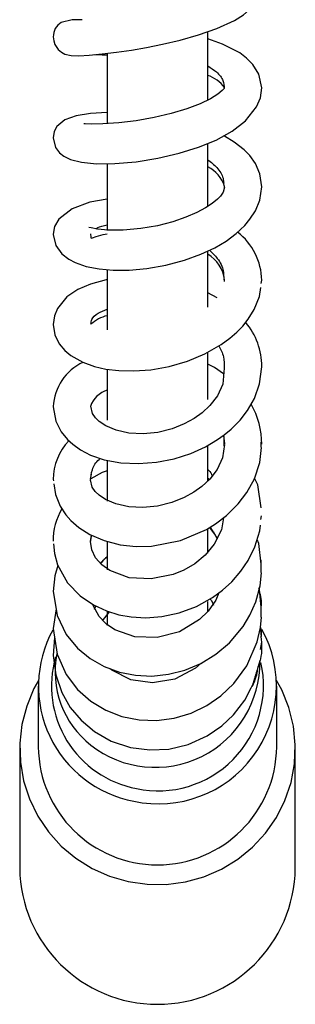
# Model space of a CAD drawing. Units: millimetres. Extents: x 3937.974 to 3938.668, y 1657.157 to 1657.676.
# Drawn here: x 3937.981 to 3938.018, y 1657.207 to 1657.339 of the extents above; entities that cross this region are included whole.
import ezdxf

# ---------------------------------------------------------------- set-up
doc = ezdxf.new("R2010")
doc.units = ezdxf.units.MM
doc.layers.add('SANINDUSA', color=3, linetype='Continuous')

msp = doc.modelspace()

# ---------------------------------------------------------------- linework, layer by layer
at = {"layer": 'SANINDUSA'}
for p, q in [((3938.006050788421, 1657.327910853348), (3938.006050788421, 1657.337089498273)), ((3937.992550942612, 1657.334162660603), (3937.992550942612, 1657.324744292769)), ((3938.006050788421, 1657.313643980358), (3938.006050788421, 1657.322062630138)), ((3937.992550942612, 1657.319344318819), (3937.992550942612, 1657.310444261428)), ((3938.006050788421, 1657.300151238104), (3938.006050788421, 1657.307623666325)), ((3937.992550942612, 1657.305147564989), (3937.992550942612, 1657.297111412083)), ((3938.013236180474, 1657.303316759293), (3938.013299280689, 1657.303761111287)), ((3938.007307019545, 1657.30142082378), (3938.006050788421, 1657.302080343718)), ((3938.006050788421, 1657.287794724235), (3938.006050788421, 1657.294121561965)), ((3937.992550942612, 1657.29177149404), (3937.992550942612, 1657.285014808435)), ((3938.008140912071, 1657.282959890325), (3938.008300597161, 1657.281820648697)), ((3938.006050788421, 1657.276844506496), (3938.006050788421, 1657.281502664113)), ((3937.992550942612, 1657.279502314077), (3937.992550942612, 1657.274167750058)), ((3937.990301819759, 1657.27711599261), (3937.990456673448, 1657.277758996238)), ((3937.985302383781, 1657.277072679234), (3937.985329121227, 1657.276885309024)), ((3938.006274163542, 1657.277054908469), (3938.006050788421, 1657.277182658836)), ((3938.013190536381, 1657.271679324574), (3938.013244903962, 1657.272201329083)), ((3938.006050788421, 1657.267186957753), (3938.006050788421, 1657.270408334873)), ((3937.990301809248, 1657.268787301353), (3937.990447668251, 1657.269588656542)), ((3937.992550942612, 1657.268715142842), (3937.992550942612, 1657.264953763675)), ((3938.006050788421, 1657.259316060909), (3938.006050788421, 1657.260716712682)), ((3937.985694005159, 1657.259698071361), (3937.985300875818, 1657.25707557172)), ((3937.991929759666, 1657.258105144024), (3937.992840423675, 1657.259311556264)), ((3937.992550942612, 1657.259306228661), (3937.992550942612, 1657.257466317167)), ((3938.013240804319, 1657.255990633122), (3938.013136947633, 1657.257268548869)), ((3938.013145855232, 1657.25424006498), (3938.013298623618, 1657.255261126294)), ((3937.983300799504, 1657.249361778532), (3937.983300799504, 1657.241200314182)), ((3938.011878722684, 1657.249136845918), (3938.011964442022, 1657.249301709528)), ((3938.015300799504, 1657.241200314182), (3938.015300799504, 1657.249361778532)), ((3937.980816217906, 1657.241683514033), (3937.980800799504, 1657.22496420957)), ((3938.017800799503, 1657.22496420957), (3938.017800799503, 1657.240939841915))]:
    msp.add_line(p, q, dxfattribs=at)
at = {"layer": 'SANINDUSA', "flags": 128}
for points in [[(3937.985302011051, 1657.336395137633), (3937.985364737477, 1657.335850874006), (3937.985521379406, 1657.335382879189), (3937.985963618343, 1657.334708943643), (3937.986410286701, 1657.334331293389), (3937.986846883877, 1657.334102250436), (3937.987699767824, 1657.333903846455), (3937.988727266768, 1657.333883189836), (3937.990148803232, 1657.333953836179), (3937.991872851588, 1657.334110058223), (3937.993788819387, 1657.334345033536), (3937.995796733588, 1657.334640336273), (3937.997819416891, 1657.334982085449), (3937.999975797325, 1657.335404534999), (3938.002330849768, 1657.335956311747), (3938.004806792734, 1657.336663208775), (3938.007277474752, 1657.337530855687), (3938.009631305842, 1657.338607158698), (3938.010857544627, 1657.339372329484), (3938.012019904379, 1657.340392632632), (3938.012925225307, 1657.341714907226), (3938.013300724135, 1657.343300677565)], [(3937.989191037974, 1657.338682034449), (3937.987854175478, 1657.338703006616), (3937.986388998106, 1657.338318165411), (3937.985912681261, 1657.337964218683), (3937.985579114612, 1657.337508691423), (3937.985461171808, 1657.337248975151), (3937.985375062829, 1657.336972814485), (3937.985321678263, 1657.336684652594), (3937.985303179221, 1657.336389421416)], [(3938.013299324622, 1657.329553998053), (3938.012922529022, 1657.33138605453), (3938.012119261465, 1657.332697399663), (3938.011266096681, 1657.333560419924), (3938.010347204355, 1657.334246170813), (3938.008040490714, 1657.335446541276), (3938.006050788421, 1657.336142893754)], [(3937.990909895439, 1657.334022801403), (3937.991867020955, 1657.334006059947), (3937.992550942612, 1657.333973748061)], [(3937.985302734264, 1657.322848765402), (3937.98562070649, 1657.321571170602), (3937.98616010242, 1657.320833682504), (3937.986710328506, 1657.320395870222), (3937.987621985544, 1657.319963640133), (3937.989118599919, 1657.319598017193), (3937.991111396216, 1657.31940228711), (3937.993563874189, 1657.319406307736), (3937.996422390996, 1657.319651167768), (3937.999359121756, 1657.32012387661), (3938.002186749051, 1657.320788600517), (3938.004785412669, 1657.32160145951), (3938.007163156063, 1657.322570885671), (3938.00931117004, 1657.323740917297), (3938.011121466874, 1657.325141716561), (3938.012607530838, 1657.327029797864), (3938.013104908959, 1657.328223610189), (3938.013298427741, 1657.329563428629)], [(3938.008275978019, 1657.3295043888), (3938.008249031211, 1657.329499119955), (3938.007983376325, 1657.329207626542), (3938.007412997351, 1657.328732038362), (3938.006436916823, 1657.328117681804), (3938.005016902671, 1657.327430883281), (3938.003231870896, 1657.32675493242), (3938.001148773796, 1657.3261341618), (3937.998855609857, 1657.325598923012), (3937.996459388472, 1657.325167639165), (3937.994104685857, 1657.324865040567), (3937.991985494085, 1657.32472178685), (3937.990470688132, 1657.324720923399), (3937.989611777375, 1657.324763681317), (3937.989413981677, 1657.324741133694)], [(3937.992550942612, 1657.326268314265), (3937.99032603618, 1657.326140334681), (3937.988376236051, 1657.325810010718), (3937.986876778929, 1657.325269346664), (3937.985804736523, 1657.324386452366), (3937.985445599792, 1657.323701240442), (3937.985300909531, 1657.322845270907)], [(3938.013300156837, 1657.316295469356), (3938.013042717589, 1657.318035801579), (3938.01243379067, 1657.319431335569), (3938.011679735947, 1657.320491376225), (3938.010936369921, 1657.321261443514), (3938.009612076938, 1657.322300990115), (3938.008277905377, 1657.323103396308), (3938.008205276457, 1657.323138532731)], [(3937.985300918875, 1657.309925531774), (3937.985662316699, 1657.308433623071), (3937.986470334232, 1657.307319772568), (3937.987399302298, 1657.306584369209), (3937.988237231728, 1657.306138998677), (3937.989738388356, 1657.305616462579), (3937.991449301789, 1657.30527873566), (3937.993355018573, 1657.305121963481), (3937.995491898284, 1657.30514145505), (3937.997859948576, 1657.305354597246), (3938.000408216305, 1657.305792116553), (3938.002939664661, 1657.30645885202), (3938.005138082105, 1657.307261833506), (3938.006974351802, 1657.308127775303), (3938.008500946862, 1657.309028470389), (3938.00984890689, 1657.310020140468), (3938.011030452168, 1657.311127981701), (3938.011713587547, 1657.311941933302), (3938.01243710358, 1657.313067464847), (3938.013039958811, 1657.314524521056), (3938.013300366679, 1657.316297917589)], [(3938.008300389223, 1657.316254292527), (3938.00811752984, 1657.315588549467), (3938.007744677594, 1657.315056844094), (3938.007358700803, 1657.3146602613), (3938.006653794546, 1657.314076559374), (3938.005740621722, 1657.31347208219), (3938.004565649833, 1657.312841688315), (3938.003119600495, 1657.312212628259), (3938.001363350863, 1657.311607350273), (3937.999312532101, 1657.311082272019), (3937.997048150116, 1657.310699235926), (3937.994710816576, 1657.31050056675), (3937.992670552985, 1657.310504894602), (3937.991231222017, 1657.310640903997), (3937.990395859495, 1657.310795459607), (3937.990085745253, 1657.310839912635)], [(3937.992550942612, 1657.314636916987), (3937.990195928679, 1657.314224595546), (3937.987836737887, 1657.313355656216), (3937.986035837678, 1657.311938495403), (3937.985497835935, 1657.310998520937), (3937.985302771381, 1657.309930472851)], [(3937.990300876431, 1657.309987443904), (3937.990332400449, 1657.309568082876), (3937.990416171988, 1657.309423203056), (3937.990561281061, 1657.309439674239), (3937.991048291774, 1657.309614375027), (3937.991995649664, 1657.309886322063), (3937.992550942612, 1657.30998350884)], [(3937.992550942612, 1657.303849285703), (3937.992388803545, 1657.303827363963), (3937.990297552432, 1657.30326163261), (3937.988594304079, 1657.302516542112), (3937.987141877252, 1657.30152727407), (3937.98587652166, 1657.299994099767), (3937.985462079547, 1657.29898474845), (3937.985301776612, 1657.297829044257)], [(3937.985303157343, 1657.297837092945), (3937.985536577667, 1657.296428894334), (3937.986111636245, 1657.29526107027), (3937.986863360759, 1657.294351605237), (3937.987662630111, 1657.293676101579), (3937.989256441101, 1657.292772693096), (3937.990858322442, 1657.292203128584), (3937.992380906858, 1657.291862559016), (3937.994109338168, 1657.29165249637), (3937.99612743146, 1657.291603779687), (3937.99841804154, 1657.291773350462), (3938.000865652114, 1657.292211329846), (3938.003305234332, 1657.292925112242), (3938.005664179327, 1657.293908128665), (3938.007835909687, 1657.295139811131), (3938.00901529433, 1657.295991872986), (3938.009962523034, 1657.29681172866), (3938.010743709491, 1657.297618330289), (3938.01147641117, 1657.298533746274), (3938.012291267556, 1657.299851871712), (3938.012992477865, 1657.301600604437), (3938.013159449269, 1657.302776417804)], [(3938.008156898376, 1657.291235138834), (3938.006945012818, 1657.29207561131), (3938.006050788421, 1657.292528301927)], [(3937.985301129797, 1657.286812081909), (3937.985636987063, 1657.284897229567), (3937.986382843275, 1657.283437343419), (3937.987216394674, 1657.282417395659), (3937.987920241695, 1657.281773486803), (3937.988951254707, 1657.281044373415), (3937.990321374581, 1657.28033345311), (3937.99215377809, 1657.279699672843), (3937.994393321213, 1657.279285416284), (3937.996755235412, 1657.279176483388), (3937.999159259206, 1657.279363731596), (3938.001538651402, 1657.27983334823), (3938.003795237629, 1657.280558720309), (3938.005740774623, 1657.281442061242), (3938.007358082506, 1657.282399581608), (3938.008262931138, 1657.283047225232), (3938.009181641944, 1657.283811380638), (3938.010382461804, 1657.285027345321), (3938.011370597747, 1657.286299877085), (3938.012303069677, 1657.287916139907), (3938.013012448685, 1657.289883965212), (3938.013300787601, 1657.292180645313)], [(3938.008238322883, 1657.291959232174), (3938.008055650436, 1657.289845858024), (3938.007335337551, 1657.288266328768), (3938.006339019974, 1657.286956465866), (3938.005275043066, 1657.285970863391), (3938.004223218975, 1657.285223121611), (3938.002898217423, 1657.284495935401), (3938.00124797683, 1657.283841633291), (3937.999327539766, 1657.283365392824), (3937.997359221972, 1657.283170899494), (3937.995464105961, 1657.283271035118), (3937.99374502076, 1657.283654174962), (3937.992365309724, 1657.284242324213), (3937.991480818132, 1657.284835623644), (3937.990984443022, 1657.285316511773), (3937.990577456073, 1657.285911779307), (3937.990331642485, 1657.286898269755)], [(3938.008299285782, 1657.281739332348), (3938.008026063709, 1657.279976972301), (3938.007305750824, 1657.278397443046), (3938.006309433247, 1657.277087580144), (3938.005245456338, 1657.276101977669), (3938.004193632247, 1657.275354235889), (3938.002868630695, 1657.274627049679), (3938.001218390103, 1657.273972747568), (3937.999297953038, 1657.273496507102), (3937.997329635244, 1657.273302013771), (3937.995434519233, 1657.273402149396), (3937.993715434032, 1657.273785289239), (3937.992335722995, 1657.274373438491), (3937.991451231404, 1657.274966737922), (3937.990954856294, 1657.275447626051), (3937.990547869346, 1657.276042893585), (3937.990302055758, 1657.277029384033)], [(3937.985389731127, 1657.276460568037), (3937.985590130716, 1657.275056211325), (3937.986244941992, 1657.273478250453), (3937.987004397245, 1657.272333563218), (3937.987674958538, 1657.271571280326), (3937.988760584776, 1657.270617903884), (3937.990220548105, 1657.269686116834), (3937.992152215514, 1657.268857212521), (3937.994290324128, 1657.268314850752), (3937.996430989976, 1657.268084220164), (3937.998509078896, 1657.26812172833), (3938.002410138042, 1657.268868847446), (3938.005881839692, 1657.270363424877), (3938.007088733023, 1657.271109685684), (3938.008544347527, 1657.2722189142), (3938.010129439426, 1657.273783176125), (3938.011289749715, 1657.275306031296), (3938.01229927897, 1657.277154928934), (3938.013022550082, 1657.27932434809), (3938.013251000324, 1657.281337197099)], [(3937.992550942612, 1657.278236311922), (3937.991856823913, 1657.277984834278), (3937.990358613557, 1657.277142979055)], [(3938.013218703691, 1657.273255207602), (3938.01274679601, 1657.276344234975), (3938.012331685723, 1657.277252131532)], [(3938.008171462738, 1657.271934763115), (3938.007892347467, 1657.270298715351), (3938.006927673843, 1657.268377593931), (3938.005695416914, 1657.266904357007), (3938.004291194069, 1657.265750456636), (3938.002835616838, 1657.264899553395), (3938.001415442603, 1657.264314286126), (3937.998447857697, 1657.263717627472), (3937.995515613554, 1657.26388227007), (3937.992901412993, 1657.264830509265), (3937.991822272611, 1657.265610997271), (3937.990989136969, 1657.266562851722), (3937.990476049219, 1657.26762336421), (3937.990300918156, 1657.268738319375), (3937.990300918156, 1657.268738319375)], [(3937.985333283979, 1657.268419230411), (3937.985457449153, 1657.26710860093), (3937.985877371703, 1657.265629266787), (3937.987237602429, 1657.263199279106), (3937.988921365313, 1657.261460143986), (3937.990689945971, 1657.260251299972), (3937.992449055511, 1657.259431694382), (3937.994089235689, 1657.258928208971), (3937.995786665919, 1657.258624906284), (3937.99772527314, 1657.25851618552), (3937.999887171249, 1657.258676223068), (3938.002218486777, 1657.259177565711), (3938.004520936943, 1657.260031179129), (3938.006689988397, 1657.26122643504), (3938.008029929525, 1657.262204183701), (3938.009261436375, 1657.263318495227), (3938.010503130011, 1657.264742751611), (3938.011477516559, 1657.26619320832), (3938.012370257951, 1657.268006260834), (3938.01303537166, 1657.270189527097), (3938.013110771748, 1657.270913472983)], [(3938.006300862364, 1657.270622520017), (3938.007061880344, 1657.269609064986), (3938.007289467631, 1657.26909809647)], [(3938.013234161756, 1657.265714368322), (3938.012888584302, 1657.268471825448), (3938.012680679141, 1657.26902523263)], [(3937.991695183989, 1657.265756195561), (3937.992099810406, 1657.266272529606), (3937.992550942612, 1657.266662646254)], [(3937.985301181568, 1657.262070744254), (3937.985823322176, 1657.258823907701), (3937.987055551802, 1657.25627208652), (3937.988566141721, 1657.254423288132), (3937.990244917129, 1657.253032685198), (3937.992142698617, 1657.251961538142), (3937.994191170135, 1657.251217034061), (3937.996336321953, 1657.250797599918), (3937.998550590154, 1657.250702517108), (3938.000781999351, 1657.250932917049), (3938.002978751266, 1657.251492113338), (3938.005111628067, 1657.252386949095), (3938.007128336991, 1657.253610640258), (3938.008962522423, 1657.255150921912), (3938.010801335603, 1657.257334965603), (3938.011714789689, 1657.258843330333), (3938.012509421959, 1657.260659373463), (3938.01307860062, 1657.262783916122), (3938.013241285871, 1657.264546251736)], [(3937.985928615858, 1657.265537721535), (3937.985507273282, 1657.264119344561), (3937.985303178456, 1657.26205658649)], [(3938.01323494638, 1657.259940294637), (3938.012984364948, 1657.262281511881), (3938.012912084547, 1657.262505998478)], [(3938.00754378422, 1657.261849445787), (3938.007113579601, 1657.26085244267), (3938.006088404547, 1657.259418699817), (3938.004940809879, 1657.258292376585), (3938.002237996825, 1657.25664330882), (3937.999245719164, 1657.255849917637), (3937.996254817542, 1657.255946324757), (3937.993585664523, 1657.256896858127), (3937.992472036981, 1657.257657776153), (3937.991462952386, 1657.258701560965), (3937.990646578622, 1657.260160878967), (3937.990617546273, 1657.260319247741)], [(3937.985303159837, 1657.257083334438), (3937.985819860307, 1657.253642947418), (3937.987050265228, 1657.250916534874), (3937.988577924345, 1657.24890274456), (3937.990346639408, 1657.247334685751), (3937.992355983493, 1657.246120349653), (3937.994530546564, 1657.245282506159), (3937.996819344656, 1657.244823491228), (3937.99917521033, 1657.244744790649), (3938.00153211717, 1657.245055272474), (3938.003810855967, 1657.245738995008), (3938.005922992323, 1657.246754379135), (3938.007819412468, 1657.248059893064), (3938.009549912237, 1657.24969765001), (3938.01128611259, 1657.252057151667), (3938.01270001107, 1657.255282126885), (3938.013137414034, 1657.257217269406), (3938.013240904565, 1657.258577631122)], [(3937.985494561381, 1657.255847906856), (3937.985303960155, 1657.253474403082), (3937.985634061609, 1657.250882469193), (3937.986449697771, 1657.248506270054), (3937.987597773306, 1657.246501528393), (3937.989045113965, 1657.244769841867), (3937.990843783859, 1657.243256555378), (3937.99308984936, 1657.241986707878), (3937.995662203258, 1657.241130833258), (3937.998254588446, 1657.240787368505), (3938.000813604605, 1657.240915593079), (3938.003435563398, 1657.241541718718), (3938.005946078079, 1657.242670764729), (3938.007950165344, 1657.244041441998), (3938.009504950097, 1657.245507214985), (3938.011006655211, 1657.247459602558), (3938.011878722684, 1657.249136845918)], [(3938.005155731989, 1657.252413710309), (3938.004396027819, 1657.251748687203), (3938.0016063613, 1657.250292049258), (3937.998622043745, 1657.249776288216), (3937.995720433704, 1657.25017935038), (3937.993174992036, 1657.251468879155), (3937.992959971481, 1657.251664505464)], [(3938.012605473008, 1657.250935895603), (3938.012672392187, 1657.251075569956), (3938.012806960305, 1657.251974985741)], [(3937.983319186152, 1657.250116962789), (3937.982721438871, 1657.249023356136), (3937.98174042527, 1657.246672341507), (3937.98110120438, 1657.244209750293), (3937.980816217906, 1657.241683514033), (3937.980891012787, 1657.239142803041), (3937.981324133227, 1657.236637069366), (3937.982107149026, 1657.234215084264), (3937.983224819676, 1657.231923988921), (3937.984655390985, 1657.229808376901), (3937.986371018514, 1657.227909426185), (3937.988338309521, 1657.22626409769), (3937.990518972926, 1657.224904415863), (3937.992870564598, 1657.223856845364), (3937.995347313477, 1657.223141775961), (3937.997901012464, 1657.222773125667), (3938.000481956713, 1657.222758069841), (3938.003039911082, 1657.223096901526), (3938.005525087896, 1657.22378302575), (3938.007889116017, 1657.224803087885), (3938.010085982327, 1657.226137233582), (3938.01207292732, 1657.227759495213), (3938.013811277374, 1657.229638297299), (3938.015267197481, 1657.231737071096), (3938.016412349814, 1657.23401496636), (3938.017224445283, 1657.236427646449), (3938.017687677375, 1657.23892815129), (3938.017793029804, 1657.241467811401), (3938.017538452005, 1657.243997195186), (3938.016928899045, 1657.246467071068), (3938.01597623518, 1657.248829365721), (3938.015282412855, 1657.250116962789)], [(3938.011964442022, 1657.249301709528), (3938.012222593752, 1657.249798211561), (3938.012399899769, 1657.250313279859)]]:
    msp.add_lwpolyline(points, dxfattribs=at)
at = {"layer": 'SANINDUSA'}
for centre, radius, start, end in [((3938.004445309456, 1657.326631206732), 0.0048840904595541, 37.89982851506677, 70.8091360105898), ((3938.004193734146, 1657.315080000221), 0.0043018368027445, 17.3193259110821, 64.42522382482562), ((3938.004924317763, 1657.303591464901), 0.0083759255653673, 1.158197800734432, 52.23248571351202), ((3938.003707730846, 1657.30325858012), 0.0046266698305277, 7.009429706438302, 59.57406026440493), ((3937.99389322317, 1657.293772303202), 0.0054168291223397, 104.3472597198378, 130.6654397597956), ((3938.004039088176, 1657.292190212202), 0.0092617043659762, 359.9408162377228, 39.85165735633422), ((3937.992221541506, 1657.286487983883), 0.0069280039480559, 115.0823383850182, 177.1916582227184), ((3937.993603776194, 1657.285682774526), 0.0035073610731723, 107.4683107842346, 160.3336354641326), ((3938.002514482466, 1657.281769770625), 0.0107839616177718, 0.0095644248501778, 29.92464475373571), ((3937.992935082796, 1657.276995788605), 0.0076325938429322, 136.4945059365518, 179.526268531869), ((3937.99339850001, 1657.268914486063), 0.0080988952913981, 148.6807163264506, 181.0586099910127), ((3937.999033449015, 1657.249358275153), 0.0157114604196434, 151.4413494460106, 259.3324580313143), ((3937.999443579967, 1657.249377242846), 0.015811068340458, 257.8844896118288, 28.63536665208829), ((3937.99908044873, 1657.249379450223), 0.0140167458245882, 163.9530672028935, 259.2768552678432), ((3937.998020370704, 1657.251249215179), 0.0124590406095319, 168.565152955963, 231.8901603208508), ((3937.9989924434, 1657.252503604899), 0.0140459690514233, 231.9281697104045, 0.9351855588751664), ((3937.999386978864, 1657.249441320626), 0.0141375377142938, 258.1028334837857, 12.58626152616082), ((3937.999300799503, 1657.241382029774), 0.0160010318591196, 180.6506930616207, 359.3493069383792), ((3937.999300799503, 1657.225184510092), 0.0185013116378289, 180.6822537123779, 359.3177462876221)]:
    msp.add_arc(centre, radius, start, end, dxfattribs=at)
for points, knots in [([(3938.006050788421, 1657.332508147202), (3938.006459376399, 1657.332243852505), (3938.007390343373, 1657.331641657514), (3938.008174894471, 1657.330602833839), (3938.008233871943, 1657.329850828559), (3938.008261338171, 1657.329500614367)], [0, 0, 0, 0, 0.2947349556209347, 0.6715530665027245, 1, 1, 1, 1]), ([(3938.006050788421, 1657.319936401007), (3938.006479715429, 1657.319588044487), (3938.007419089644, 1657.318825124162), (3938.00812145277, 1657.317729303791), (3938.008169200687, 1657.316997362014), (3938.008184314774, 1657.31676567377)], [0, 0, 0, 0, 0.3648009868981399, 0.798934630720355, 1, 1, 1, 1]), ([(3937.991030302251, 1657.310678077411), (3937.991107402281, 1657.310732798627), (3937.991403002408, 1657.310942598781), (3937.992063051275, 1657.311088172813), (3937.992550942612, 1657.311195777436)], [0, 0, 0, 0, 0.2608254310856484, 1, 1, 1, 1]), ([(3938.00628483769, 1657.307802616591), (3938.006650216876, 1657.307442787627), (3938.007513819303, 1657.306592303584), (3938.008147088943, 1657.305361316545), (3938.008178681716, 1657.304528961349), (3938.008188073911, 1657.304281511007)], [0, 0, 0, 0, 0.3400833847926577, 0.8038138133235367, 1, 1, 1, 1]), ([(3937.990370640015, 1657.297886313163), (3937.990388299402, 1657.298097796372), (3937.990430566932, 1657.298603978857), (3937.991178729209, 1657.299345218359), (3937.992121118046, 1657.299729666069), (3937.992550942612, 1657.299905013084)], [0, 0, 0, 0, 0.280738433535359, 0.6719440226974167, 1, 1, 1, 1]), ([(3938.007551859119, 1657.294978713736), (3938.007793221206, 1657.294496042111), (3938.008278138856, 1657.293526312389), (3938.008251634836, 1657.292483165102), (3938.008238322883, 1657.291959232174)], [0, 0, 0, 0, 0.4977383013736533, 1, 1, 1, 1]), ([(3937.99030677286, 1657.276882355143), (3937.990354736442, 1657.277378021288), (3937.990450669515, 1657.278369414628), (3937.991018848141, 1657.279414962541), (3937.991583697749, 1657.279832893646), (3937.99164260057, 1657.279876475726)], [0, 0, 0, 0, 0.472465092246663, 0.9449883760285306, 1, 1, 1, 1]), ([(3938.006050788421, 1657.27839790748), (3938.006089210026, 1657.278364594525), (3938.006361123342, 1657.278128835609), (3938.006520949098, 1657.277815314306), (3938.006658191327, 1657.277546093856)], [0, 0, 0, 0, 0.1413009333304532, 1, 1, 1, 1]), ([(3938.012904837787, 1657.262135320917), (3938.013022786694, 1657.261791285455), (3938.013268189219, 1657.261075491031), (3938.013207242174, 1657.260320466425), (3938.013175588379, 1657.259928332658)], [0, 0, 0, 0, 0.4806344534120153, 1, 1, 1, 1]), ([(3938.006348420672, 1657.261038214129), (3938.006367687318, 1657.261018885735), (3938.006593281976, 1657.260792568069), (3938.006718322351, 1657.260490471804), (3938.006832683801, 1657.260214175715)], [0, 0, 0, 0, 0.0854038232523479, 1, 1, 1, 1]), ([(3938.013121622649, 1657.25721629744), (3938.013157258853, 1657.257095550807), (3938.013275109099, 1657.256696237209), (3938.013225506151, 1657.256278410119), (3938.013190902415, 1657.255986927873)], [0, 0, 0, 0, 0.3023854768206189, 1, 1, 1, 1]), ([(3938.013190902415, 1657.255986927873), (3938.013275325164, 1657.254969813841), (3938.013376690873, 1657.253748573283), (3938.013001403511, 1657.252601516165), (3938.012938675406, 1657.252409789167)], [0, 0, 0, 0, 0.8328531375069559, 1, 1, 1, 1]), ([(3938.012607792343, 1657.250934840791), (3938.012566629211, 1657.250777589537), (3938.012419219594, 1657.250214455818), (3938.01217386175, 1657.249683756492), (3938.011997018413, 1657.249301251338)], [0, 0, 0, 0, 0.2792431868429452, 1, 1, 1, 1])]:
    msp.add_open_spline(points, degree=3, knots=knots, dxfattribs=at)
for points in [[(3938.008227146302, 1657.316418304427), (3938.008255197551, 1657.316190805099)], [(3938.008217422307, 1657.303932743647), (3938.008244467186, 1657.303611350586)], [(3938.008176612758, 1657.282985443022), (3938.008229357212, 1657.281522744604)], [(3938.013165244928, 1657.282044718239), (3938.013191421049, 1657.281369889544)], [(3938.006397418307, 1657.27068222365), (3938.007323704691, 1657.269166278649)], [(3937.990302648019, 1657.268642953885), (3937.990459834385, 1657.269583435891)], [(3937.991624417741, 1657.265837045743), (3937.992550942612, 1657.266741847253)], [(3938.013165238655, 1657.266264324613), (3938.013167132683, 1657.265689164974)], [(3938.013167132683, 1657.265689164974), (3938.013170826863, 1657.264567353212)], [(3937.990843063568, 1657.259676491565), (3937.991048703884, 1657.260084147226)], [(3938.013175588379, 1657.259928332658), (3938.013161444211, 1657.258590598883)], [(3938.012938675406, 1657.252409789167), (3938.01199700691, 1657.249301256561)]]:
    msp.add_open_spline(points, degree=1, dxfattribs=at)

doc.saveas('drawing.dxf')
